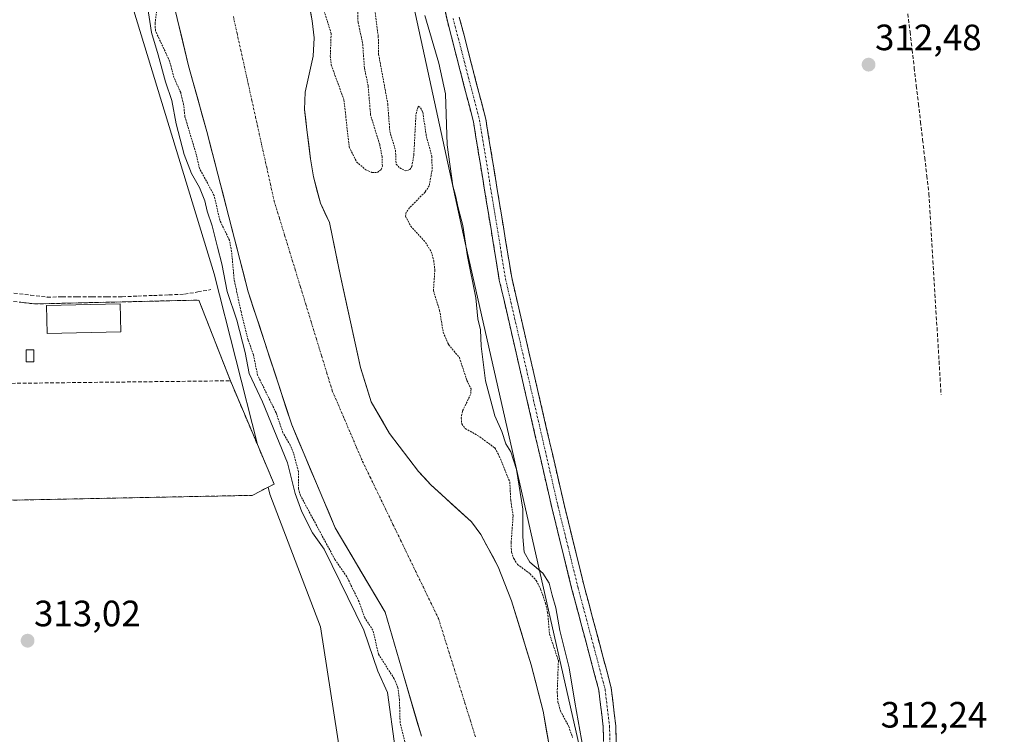
# Model space of a CAD drawing. Units: metres. Extents: x 594117 to 597572, y 4705936 to 4708296.
# Drawn here: x 595464 to 595733, y 4707784 to 4707979 of the extents above; entities that cross this region are included whole.
import ezdxf
from ezdxf.enums import TextEntityAlignment as Align

# ---------------------------------------------------------------- set-up
doc = ezdxf.new("R2010")
doc.units = ezdxf.units.M
doc.header["$MEASUREMENT"] = 0
for name, pattern in [('TRAZO_Y_PUNTO', [1, 0.5, -0.25, 0, -0.25]), ('TRAZOS', [0.75, 0.5, -0.25]), ('TRAZOSX2', [1.5, 1, -0.5])]:
    doc.linetypes.add(name, pattern=pattern)
for name, color, linetype, lineweight in [('Camino', 19, 'TRAZOSX2', 0), ('Camino Cxs', 19, 'Continuous', 0), ('Camino eje', 19, 'TRAZO_Y_PUNTO', 0), ('Carátula', 7, 'Continuous', 5), ('Corriente artificial lineal', 5, 'TRAZOSX2', 13), ('Corriente natural Cxs', 5, 'Continuous', 13), ('Corriente natural eje', 5, 'TRAZO_Y_PUNTO', 0), ('Corriente natural superficial', 5, 'Continuous', 13), ('Cultivos herbáceos CxS', 92, 'Continuous', 0), ('Curva de nivel auxiliar', 36, 'TRAZOS', 0), ('Curva de nivel normal', 36, 'Continuous', 0), ('Edificación ligera', 1, 'Continuous', 0), ('Edificación ligera Cxs', 1, 'Continuous', 0), ('Huerta CxS', 92, 'Continuous', 0), ('Layer 0', 7, 'Continuous', 0), ('Matorral CxS', 135, 'Continuous', 0), ('Muro lineal', 1, 'TRAZOSX2', 13), ('Núcleo urbano CxS', 19, 'Continuous', 0), ('Punto de cota en terreno', 7, 'Continuous', 0), ('Rótulo de punto de cota en terreno', 19, 'Continuous', 0), ('Suelo desnudo CxS', 43, 'Continuous', 0)]:
    doc.layers.add(name, color=color, linetype=linetype, lineweight=lineweight)
doc.styles.add('Arial', font='txt', dxfattribs={"height": 0.2})

# ---------------------------------------------------------------- blocks, each defined once
blk = doc.blocks.new('*U152')
at = {"layer": 'Cultivos herbáceos CxS', "color": 92, "linetype": 'Continuous', "lineweight": 0}
for points in [[(595376.01, 4708266.18, 314.74), (595483.5, 4708267.66, 313.43), (595480.4, 4708257.62, 313.3), (595471.65, 4708249.81, 313.44), (595470.87, 4708249.95, 313.53), (595466.68, 4708193.28, 311.87), (595470.31, 4708160.56, 311.82), (595467.41, 4708133.07, 313.63), (595473.76, 4708069.9, 312.62), (595480.66, 4708024.74, 312.52), (595487.93, 4708008.75, 312.1), (595492.83, 4707988.38, 311.82), (595516.8, 4707909.85, 310.1), (595528.58, 4707863.21, 312.56), (595521.19, 4707880.65, 312.54), (595512.54, 4707902.69, 313.04), (595467.63, 4707901.64, 313.37), (595463.91, 4707902.1, 313.39), (595463.5, 4707902.16, 313.39)], [(595423.75, 4707847.27, 313.23), (595527.17, 4707849.34, 312.95), (595531.52, 4707851.59, 312.79), (595532, 4707849.66, 312.87), (595545.79, 4707813.4, 312.99), (595557.61, 4707737.59, 312.84)]]:
    blk.add_polyline3d(points, dxfattribs=at)
blk = doc.blocks.new('*U170')
at = {"layer": 'Curva de nivel normal', "color": 36, "linetype": 'Continuous', "lineweight": 0}
for points in [[(595566.28, 4707780.18, 310), (595564.15, 4707795.5, 310), (595561.48, 4707801.27, 310), (595557.7, 4707812.47, 310), (595546.84, 4707834.63, 310), (595543.68, 4707839.12, 310), (595540.7, 4707844.82, 310), (595538.89, 4707849.83, 310), (595536.78, 4707858.25, 310), (595530.01, 4707874.86, 310), (595526.32, 4707882.61, 310), (595525.22, 4707888.41, 310), (595522.92, 4707897.2, 310), (595520.32, 4707905.06, 310), (595518.88, 4707912.56, 310), (595517.64, 4707917.12, 310), (595516.25, 4707922.97, 310), (595514.81, 4707927.02, 310), (595514.25, 4707929.83, 310), (595512.76, 4707933.48, 310), (595510.56, 4707937.3, 310), (595508.56, 4707942.44, 310), (595506.4, 4707950.86, 310), (595505.16, 4707957.21, 310), (595503.5, 4707962.32, 310), (595501.47, 4707969.67, 310), (595499.62, 4707975.85, 310), (595498.57, 4707982.99, 310)], [(595574.39, 4707980.48, 310), (595578.14, 4707967.39, 310), (595580, 4707959.07, 310), (595580.48, 4707945.15, 310), (595582.04, 4707933.87, 310), (595582.75, 4707931.29, 310), (595583.47, 4707927.9, 310), (595584.78, 4707923.09, 310), (595585.99, 4707914.6, 310), (595588.31, 4707903.29, 310), (595588.84, 4707897.61, 310), (595589.57, 4707894.55, 310), (595589.78, 4707890.06, 310), (595590.96, 4707880.6, 310), (595593.51, 4707871.07, 310), (595595.39, 4707866.78, 310), (595596.52, 4707863.46, 310), (595597.82, 4707861.24, 310), (595599.45, 4707856.39, 310), (595601.14, 4707845.55, 310), (595601.14, 4707838.03, 310), (595601.52, 4707833.83, 310), (595603.06, 4707831.07, 310), (595606.62, 4707828.12, 310), (595608.38, 4707825.34, 310), (595609.2, 4707822.03, 310), (595610.2, 4707818.65, 310), (595611.22, 4707812.42, 310), (595613.77, 4707802.24, 310), (595615.33, 4707792.87, 310), (595617.64, 4707780.09, 310)]]:
    blk.add_polyline3d(points, dxfattribs=at)
blk = doc.blocks.new('*U172')
at = {"layer": 'Curva de nivel auxiliar', "color": 36, "linetype": 'TRAZOS', "lineweight": 0}
for points in [[(595569.44, 4707779.79, 307.5), (595567.59, 4707787.18, 307.5), (595567.42, 4707793.48, 307.5), (595566.99, 4707796.79, 307.5), (595565.98, 4707799.21, 307.5), (595561.69, 4707805.93, 307.5), (595560.18, 4707812.49, 307.5), (595557.94, 4707815.88, 307.5), (595556.36, 4707820.28, 307.5), (595553.03, 4707827.11, 307.5), (595549.77, 4707831.81, 307.5), (595540.33, 4707849.33, 307.5), (595539.85, 4707851.09, 307.5), (595539.79, 4707855.84, 307.5), (595538.48, 4707860.88, 307.5), (595537.58, 4707863.05, 307.5), (595535.58, 4707866.42, 307.5), (595533.7, 4707871.87, 307.5), (595528.65, 4707882.15, 307.5), (595527.5, 4707887.75, 307.5), (595526.04, 4707891.84, 307.5), (595524.1, 4707899.56, 307.5), (595522.21, 4707908.4, 307.5), (595521.54, 4707915.94, 307.5), (595520.94, 4707919.06, 307.5), (595518.3, 4707924.49, 307.5), (595516.77, 4707931.23, 307.5), (595512.72, 4707938.73, 307.5), (595511.94, 4707942.27, 307.5), (595508.75, 4707952.86, 307.5), (595508.41, 4707956.18, 307.5), (595507.61, 4707959.39, 307.5), (595505.78, 4707963.48, 307.5), (595504.59, 4707967.95, 307.5), (595500.72, 4707976.28, 307.5), (595500.61, 4707978.2, 307.5), (595501.34, 4707984.3, 307.5)], [(595546.58, 4707982.45, 307.5), (595548.74, 4707975.56, 307.5), (595548.52, 4707969.39, 307.5), (595548.76, 4707966.95, 307.5), (595552.25, 4707957.38, 307.5), (595553.67, 4707944.54, 307.5), (595555.69, 4707940.47, 307.5), (595558.19, 4707938.28, 307.5), (595559.87, 4707937.6, 307.5), (595561.41, 4707937.56, 307.5), (595562.41, 4707938.38, 307.5), (595562.74, 4707939.33, 307.5), (595562.66, 4707941.83, 307.5), (595562.02, 4707945.17, 307.5), (595559.52, 4707953.23, 307.5), (595558.86, 4707961.23, 307.5), (595557.85, 4707966.1, 307.5), (595557.34, 4707972.92, 307.5), (595556.1, 4707978.62, 307.5), (595555.83, 4707986.67, 307.5)], [(595559.96, 4707987.19, 307.5), (595561.63, 4707974.72, 307.5), (595561.72, 4707969.89, 307.5), (595564.21, 4707956.28, 307.5), (595564.79, 4707948.72, 307.5), (595566.32, 4707943.66, 307.5), (595566.51, 4707939.83, 307.5), (595567.49, 4707938.81, 307.5), (595569.1, 4707938, 307.5), (595570.24, 4707938.34, 307.5), (595570.79, 4707939.18, 307.5), (595571.34, 4707942.33, 307.5), (595571.94, 4707953.55, 307.5), (595572.54, 4707955.65, 307.5), (595573.18, 4707955.25, 307.5), (595573.79, 4707954.01, 307.5), (595574.79, 4707947.37, 307.5), (595576.26, 4707942.02, 307.5), (595576.35, 4707938.26, 307.5), (595575.56, 4707933.94, 307.5), (595574.43, 4707932.21, 307.5), (595570.17, 4707927.9, 307.5), (595569.29, 4707926.69, 307.5), (595569.05, 4707925.64, 307.5), (595570.5, 4707922.93, 307.5), (595574.53, 4707918.46, 307.5), (595576.12, 4707915.88, 307.5), (595576.8, 4707913.44, 307.5), (595577.09, 4707910.9, 307.5), (595576.71, 4707905.21, 307.5), (595578.4, 4707899.87, 307.5), (595579.38, 4707893.89, 307.5), (595580.85, 4707890.52, 307.5), (595583.79, 4707887.02, 307.5), (595585.85, 4707880.75, 307.5), (595586.98, 4707878.42, 307.5), (595586.88, 4707876.94, 307.5), (595584.61, 4707872.3, 307.5), (595584.3, 4707870.52, 307.5), (595584.45, 4707868.87, 307.5), (595585.42, 4707867.58, 307.5), (595589.37, 4707865.35, 307.5), (595593.5, 4707862.28, 307.5), (595594.43, 4707860.71, 307.5), (595597.59, 4707852.98, 307.5), (595597.84, 4707847.92, 307.5), (595598.49, 4707843.72, 307.5), (595597.94, 4707836.39, 307.5), (595598.04, 4707833.8, 307.5), (595598.66, 4707832.04, 307.5), (595599.67, 4707830.49, 307.5), (595603.13, 4707827.9, 307.5), (595604.82, 4707826.05, 307.5), (595606.01, 4707823.72, 307.5), (595607.34, 4707819.92, 307.5), (595607.92, 4707817.35, 307.5), (595608.45, 4707811.4, 307.5), (595610.87, 4707804.19, 307.5), (595610.54, 4707795.45, 307.5), (595610.75, 4707792.87, 307.5), (595611.41, 4707790.48, 307.5), (595613.7, 4707786.17, 307.5), (595614.74, 4707783.18, 307.5)]]:
    blk.add_polyline3d(points, dxfattribs=at)
blk = doc.blocks.new('5PATER')
at = {"layer": 'Carátula', "linetype": 'Continuous', "lineweight": 5}
h = blk.add_hatch(color=250, dxfattribs=at)
edge = h.paths.add_edge_path()
edge.add_ellipse((0, 0.01), major_axis=(-1.33, -1.34), ratio=0.999422, start_angle=0, end_angle=360)

msp = doc.modelspace()

# ---------------------------------------------------------------- linework, layer by layer
at = {"layer": 'Camino', "color": 19, "linetype": 'TRAZOSX2', "lineweight": 0}
for points in [[(595623.39, 4707776.1), (595623.12, 4707786.12), (595621.91, 4707796.13), (595614.58, 4707823.64), (595609.07, 4707846.04), (595594.72, 4707908.18), (595587.63, 4707951.43), (595580.42, 4707979.26), (595577.25, 4707995.13)], [(595583.78, 4707980.04), (595591.01, 4707952.14), (595598.1, 4707908.85), (595612.43, 4707846.84), (595617.92, 4707824.5), (595625.31, 4707796.79), (595626.57, 4707786.37), (595626.83, 4707776.45)]]:
    msp.add_lwpolyline(points, dxfattribs=at)
at = {"layer": 'Camino Cxs', "color": 19, "linetype": 'Continuous', "lineweight": 0}
for points in [[(595623.21, 4707782.78, 311.84), (595623.12, 4707786.12, 311.85), (595622.72, 4707789.46, 311.84), (595622.31, 4707792.79, 311.82), (595621.91, 4707796.13, 311.75), (595620.69, 4707800.72, 311.62), (595619.47, 4707805.3, 311.68), (595618.25, 4707809.89, 311.73), (595617.02, 4707814.47, 311.76), (595615.8, 4707819.06, 311.66), (595614.58, 4707823.64, 311.71), (595613.48, 4707828.12, 311.98), (595612.38, 4707832.6, 312.14), (595611.27, 4707837.08, 312.19), (595610.17, 4707841.56, 312.08), (595609.07, 4707846.04, 311.97), (595607.97, 4707850.82, 311.91), (595606.86, 4707855.6, 311.98), (595605.76, 4707860.38, 311.96), (595604.65, 4707865.16, 311.96), (595603.55, 4707869.94, 311.97), (595602.45, 4707874.72, 311.93), (595601.34, 4707879.5, 311.93), (595600.24, 4707884.28, 311.95), (595599.14, 4707889.06, 311.68), (595598.03, 4707893.84, 311.36), (595596.93, 4707898.62, 311.72), (595595.82, 4707903.4, 311.59), (595594.72, 4707908.18, 311.49), (595593.93, 4707912.99, 311.34), (595593.14, 4707917.79, 311.43), (595592.36, 4707922.6, 311.54), (595591.57, 4707927.4, 311.52), (595590.78, 4707932.21, 311.34), (595589.99, 4707937.01, 311.33), (595589.21, 4707941.82, 311.47), (595588.42, 4707946.62, 311.66), (595587.63, 4707951.43, 311.66), (595586.43, 4707956.07, 311.48), (595585.23, 4707960.71, 311.35), (595584.03, 4707965.35, 311.42), (595582.82, 4707969.98, 311.7), (595581.62, 4707974.62, 311.78), (595580.42, 4707979.26, 311.52), (595579.63, 4707983.23, 311.49)], [(595583.78, 4707980.04, 312.09), (595584.99, 4707975.39, 312.1), (595586.19, 4707970.74, 312.07), (595587.4, 4707966.09, 312.08), (595588.6, 4707961.44, 312.03), (595589.81, 4707956.79, 312.03), (595591.01, 4707952.14, 312.11), (595591.8, 4707947.33, 311.91), (595592.59, 4707942.52, 311.85), (595593.37, 4707937.71, 311.87), (595594.16, 4707932.9, 311.88), (595594.95, 4707928.09, 311.99), (595595.74, 4707923.28, 311.86), (595596.52, 4707918.47, 311.82), (595597.31, 4707913.66, 311.94), (595598.1, 4707908.85, 312.03), (595599.2, 4707904.08, 312.02), (595600.3, 4707899.31, 312.11), (595601.41, 4707894.54, 312.22), (595602.51, 4707889.77, 312.22), (595603.61, 4707885, 312.19), (595604.71, 4707880.23, 312.09), (595605.82, 4707875.46, 312.1), (595606.92, 4707870.69, 312.17), (595608.02, 4707865.92, 312.15), (595609.12, 4707861.15, 312.15), (595610.23, 4707856.38, 312.16), (595611.33, 4707851.61, 312.21), (595612.43, 4707846.84, 312.24), (595613.53, 4707842.37, 312.22), (595614.63, 4707837.9, 312.24), (595615.72, 4707833.44, 312.19), (595616.82, 4707828.97, 312.04), (595617.92, 4707824.5, 311.97), (595619.15, 4707819.88, 311.94), (595620.38, 4707815.26, 311.92), (595621.62, 4707810.65, 311.87), (595622.85, 4707806.03, 311.89), (595624.08, 4707801.41, 311.95), (595625.31, 4707796.79, 312.04), (595625.73, 4707793.32, 312.05), (595626.15, 4707789.84, 312.05), (595626.57, 4707786.37, 312.05), (595626.7, 4707781.41, 312.03)]]:
    msp.add_polyline3d(points, dxfattribs=at)
at = {"layer": 'Camino eje', "color": 19, "linetype": 'TRAZO_Y_PUNTO', "lineweight": 0}
msp.add_lwpolyline([(595582.1, 4707979.65), (595589.32, 4707951.79), (595592.87, 4707930.14), (595596.41, 4707908.52), (595603.59, 4707877.45), (595610.75, 4707846.44), (595613.5, 4707835.27), (595616.25, 4707824.07), (595619.92, 4707810.32), (595623.61, 4707796.46), (595624.85, 4707786.25), (595624.98, 4707781.29)], dxfattribs=at)
at = {"layer": 'Corriente artificial lineal', "color": 5, "linetype": 'TRAZOSX2', "lineweight": 13}
for points in [[(595706.41, 4707980.94, 312.57), (595706.99, 4707976.02, 312.48), (595707.56, 4707971.1, 312.47), (595708.14, 4707966.19, 312.49), (595708.71, 4707961.27, 312.48), (595709.29, 4707956.35, 312.47), (595709.86, 4707951.43, 312.48), (595710.44, 4707946.52, 312.5), (595711.01, 4707941.6, 312.51), (595711.59, 4707936.68, 312.51), (595712.16, 4707931.76, 312.55), (595712.44, 4707927.19, 312.52), (595712.72, 4707922.61, 312.51), (595712.99, 4707918.04, 312.48), (595713.27, 4707913.46, 312.47), (595713.54, 4707908.89, 312.5), (595713.82, 4707904.31, 312.46), (595714.09, 4707899.74, 312.45), (595714.37, 4707895.16, 312.45), (595714.65, 4707890.59, 312.47), (595714.92, 4707886.01, 312.45), (595715.2, 4707881.44, 312.46), (595715.47, 4707876.86, 312.49)], [(595462.02, 4707904.58, 313.27), (595466.58, 4707904.05, 313.13), (595471.14, 4707903.53, 313.17), (595475.24, 4707903.55, 313.13), (595479.34, 4707903.57, 313.1), (595483.43, 4707903.58, 313.06), (595487.53, 4707903.6, 313.02), (595491.63, 4707903.62, 313), (595495.89, 4707903.79, 313.06), (595500.15, 4707903.95, 313.18), (595504.4, 4707904.12, 313.15), (595508.66, 4707904.28, 313.1), (595512.27, 4707904.92, 312.96), (595515.87, 4707905.55, 312.26)]]:
    msp.add_polyline3d(points, dxfattribs=at)
at = {"layer": 'Corriente natural Cxs', "color": 5, "linetype": 'Continuous', "lineweight": 13}
for points in [[(595542.67, 4707983.92, 306.81), (595543.52, 4707979.01, 306.89), (595544.07, 4707974.33, 306.77), (595543.82, 4707969.38, 306.65), (595543.08, 4707966.08, 306.44), (595542.35, 4707962.79, 306.25), (595541.61, 4707959.49, 306.1), (595541.46, 4707954.74, 306.02), (595541.79, 4707951.98, 306.02), (595542.12, 4707949.22, 306.04), (595542.61, 4707945.24, 306.02), (595543.09, 4707941.25, 305.97), (595543.92, 4707936.36, 305.99), (595544.86, 4707932.75, 306.06), (595545.79, 4707929.14, 306.01), (595547.05, 4707926.5, 306.06), (595548.3, 4707923.85, 306.18), (595549.29, 4707918.96, 306.25), (595550.27, 4707914.08, 306.07), (595551.26, 4707909.19, 306.03), (595552.18, 4707905.04, 306), (595553.1, 4707900.89, 305.95), (595554.03, 4707896.75, 305.93), (595554.95, 4707892.6, 306), (595555.87, 4707888.45, 305.89), (595556.79, 4707884.3, 305.79), (595558.22, 4707879.61, 305.82), (595559.65, 4707874.92, 305.69), (595561.33, 4707872.04, 305.63), (595563.01, 4707869.16, 305.74), (595564.69, 4707866.28, 305.84), (595567.35, 4707862.82, 306.07), (595570, 4707859.36, 306.01), (595572.66, 4707855.9, 305.93), (595574.35, 4707854.05, 305.82), (595576.04, 4707852.2, 305.72), (595578.82, 4707849.67, 305.78), (595581.59, 4707847.13, 305.82), (595584.37, 4707844.6, 305.71), (595587.14, 4707842.06, 305.7), (595589.67, 4707838.68, 305.77), (595591.24, 4707835.72, 305.88), (595592.81, 4707832.77, 306.23), (595594.38, 4707829.81, 306.33), (595596.22, 4707825.17, 306.05), (595598.05, 4707820.52, 305.73), (595599.4, 4707816.16, 305.7), (595600.75, 4707811.79, 305.96), (595602.1, 4707807.43, 306.37), (595603.45, 4707803.06, 305.98), (595604.53, 4707798.83, 305.83), (595605.61, 4707794.6, 306.09), (595606.69, 4707790.37, 306.04), (595607.56, 4707785.45, 306), (595608.44, 4707780.53, 305.9)], [(595573.4, 4707783.52, 305.68), (595572.21, 4707787.62, 305.63), (595571.01, 4707791.73, 305.9), (595569.82, 4707795.83, 306.5), (595568.62, 4707799.94, 306.58), (595567.35, 4707804.3, 305.65), (595566.08, 4707808.66, 305.72), (595564.82, 4707813.03, 305.83), (595563.55, 4707817.39, 305.71), (595561.26, 4707821.24, 305.73), (595558.98, 4707825.09, 305.82), (595556.7, 4707828.94, 305.64), (595554.42, 4707832.79, 305.81), (595552.14, 4707836.64, 305.65), (595549.86, 4707840.49, 305.96), (595548.16, 4707844.51, 305.65), (595546.46, 4707848.52, 305.65), (595544.75, 4707852.54, 305.92), (595543.05, 4707856.55, 305.89), (595541.35, 4707860.57, 305.8), (595539.65, 4707864.59, 306.59), (595537.95, 4707868.6, 305.86), (595536.46, 4707873.15, 305.76), (595534.97, 4707877.7, 306.04), (595533.49, 4707882.24, 305.79), (595532, 4707886.79, 305.79), (595530.51, 4707891.34, 306.09), (595529.02, 4707895.89, 306.05), (595527.53, 4707900.43, 306.06), (595526.04, 4707904.98, 306.19), (595524.92, 4707909.36, 306.59), (595523.79, 4707913.74, 306.86), (595522.66, 4707918.11, 306.99), (595521.53, 4707922.49, 306.73), (595520.4, 4707926.87, 306.97), (595519.27, 4707931.25, 306.73), (595518.15, 4707935.62, 306.45), (595517.02, 4707940, 306.44), (595515.89, 4707944.38, 306.45), (595514.76, 4707948.76, 306.29), (595513.52, 4707953.23, 306.36), (595512.27, 4707957.71, 306.53), (595511.03, 4707962.18, 306.39), (595509.78, 4707966.66, 306.37), (595508.75, 4707970.97, 306.39), (595507.72, 4707975.27, 306.27), (595506.69, 4707979.58, 306.2)]]:
    msp.add_polyline3d(points, dxfattribs=at)
at = {"layer": 'Corriente natural eje', "color": 5, "linetype": 'TRAZO_Y_PUNTO', "lineweight": 0}
msp.add_polyline3d([(595522.01, 4707980.16, 306.12), (595523.02, 4707975.59, 306.12), (595524.03, 4707971.01, 306.09), (595525.04, 4707966.44, 306.08), (595526.06, 4707961.86, 306.06), (595527.07, 4707957.29, 306.01), (595528.08, 4707952.71, 306.04), (595529.09, 4707948.14, 306.01), (595530.1, 4707943.56, 305.94), (595531.12, 4707938.99, 305.87), (595532.13, 4707934.41, 305.91), (595533.14, 4707929.84, 305.94), (595534.59, 4707925.12, 305.92), (595536.03, 4707920.4, 305.87), (595537.48, 4707915.68, 305.84), (595538.93, 4707910.96, 305.88), (595540.37, 4707906.24, 305.91), (595541.82, 4707901.53, 305.86), (595543.26, 4707896.81, 305.76), (595544.71, 4707892.09, 305.68), (595546.16, 4707887.37, 305.65), (595547.6, 4707882.65, 305.67), (595549.05, 4707877.93, 305.67), (595550.71, 4707874.06, 305.61), (595552.37, 4707870.18, 305.61), (595554.03, 4707866.31, 305.63), (595555.69, 4707862.43, 305.63), (595557.35, 4707858.56, 305.65), (595559.43, 4707854.27, 305.65), (595561.5, 4707849.98, 305.65), (595563.58, 4707845.69, 305.65), (595565.65, 4707841.4, 305.65), (595567.73, 4707837.11, 305.64), (595569.8, 4707832.81, 305.64), (595571.88, 4707828.52, 305.65), (595573.95, 4707824.23, 305.65), (595576.03, 4707819.94, 305.64), (595578.1, 4707815.65, 305.65), (595579.54, 4707811.04, 305.64), (595580.98, 4707806.42, 305.65), (595582.43, 4707801.81, 305.64), (595583.87, 4707797.2, 305.64), (595585.31, 4707792.58, 305.65), (595586.75, 4707787.97, 305.65), (595588.19, 4707783.36, 305.65)], dxfattribs=at)
at = {"layer": 'Corriente natural superficial', "color": 5, "linetype": 'Continuous', "lineweight": 13}
for points in [[(595542.67, 4707983.92, 306.81), (595543.52, 4707979.01, 306.89), (595544.07, 4707974.33, 306.77), (595543.82, 4707969.38, 306.65), (595543.08, 4707966.08, 306.44), (595542.35, 4707962.79, 306.25), (595541.61, 4707959.49, 306.1), (595541.46, 4707954.74, 306.02), (595541.79, 4707951.98, 306.02), (595542.12, 4707949.22, 306.04), (595542.61, 4707945.24, 306.02), (595543.09, 4707941.25, 305.97), (595543.92, 4707936.36, 305.99), (595544.86, 4707932.75, 306.06), (595545.79, 4707929.14, 306.01), (595547.05, 4707926.5, 306.06), (595548.3, 4707923.85, 306.18), (595549.29, 4707918.96, 306.25), (595550.27, 4707914.08, 306.07), (595551.26, 4707909.19, 306.03), (595552.18, 4707905.04, 306), (595553.1, 4707900.89, 305.95), (595554.03, 4707896.75, 305.93), (595554.95, 4707892.6, 306), (595555.87, 4707888.45, 305.89), (595556.79, 4707884.3, 305.79), (595558.22, 4707879.61, 305.82), (595559.65, 4707874.92, 305.69), (595561.33, 4707872.04, 305.63), (595563.01, 4707869.16, 305.74), (595564.69, 4707866.28, 305.84), (595567.35, 4707862.82, 306.07), (595570, 4707859.36, 306.01), (595572.66, 4707855.9, 305.93), (595574.35, 4707854.05, 305.82), (595576.04, 4707852.2, 305.72), (595578.82, 4707849.67, 305.78), (595581.59, 4707847.13, 305.82), (595584.37, 4707844.6, 305.71), (595587.14, 4707842.06, 305.71), (595589.67, 4707838.68, 305.77), (595591.24, 4707835.72, 305.88), (595592.81, 4707832.77, 306.23), (595594.38, 4707829.81, 306.33), (595596.22, 4707825.17, 306.05), (595598.05, 4707820.52, 305.73), (595599.4, 4707816.16, 305.7), (595600.75, 4707811.79, 305.96), (595602.1, 4707807.43, 306.37), (595603.45, 4707803.06, 305.98), (595604.53, 4707798.83, 305.83), (595605.61, 4707794.6, 306.09), (595606.69, 4707790.37, 306.04), (595607.56, 4707785.45, 306), (595608.44, 4707780.53, 305.9)], [(595573.4, 4707783.52, 305.68), (595572.21, 4707787.62, 305.63), (595571.01, 4707791.73, 305.9), (595569.82, 4707795.83, 306.5), (595568.62, 4707799.94, 306.58), (595567.35, 4707804.3, 305.65), (595566.08, 4707808.66, 305.72), (595564.82, 4707813.03, 305.83), (595563.55, 4707817.39, 305.71), (595561.26, 4707821.24, 305.73), (595558.98, 4707825.09, 305.82), (595556.7, 4707828.94, 305.64), (595554.42, 4707832.79, 305.81), (595552.14, 4707836.64, 305.65), (595549.86, 4707840.49, 305.96), (595548.16, 4707844.51, 305.65), (595546.46, 4707848.52, 305.65), (595544.75, 4707852.54, 305.92), (595543.05, 4707856.55, 305.89), (595541.35, 4707860.57, 305.8), (595539.65, 4707864.59, 306.59), (595537.95, 4707868.6, 305.86), (595536.46, 4707873.15, 305.76), (595534.97, 4707877.7, 306.04), (595533.49, 4707882.24, 305.79), (595532, 4707886.79, 305.79), (595530.51, 4707891.34, 306.09), (595529.02, 4707895.89, 306.05), (595527.53, 4707900.43, 306.06), (595526.04, 4707904.98, 306.19), (595524.92, 4707909.36, 306.59), (595523.79, 4707913.74, 306.86), (595522.66, 4707918.11, 306.99), (595521.53, 4707922.49, 306.73), (595520.4, 4707926.87, 306.97), (595519.27, 4707931.25, 306.73), (595518.15, 4707935.62, 306.45), (595517.02, 4707940, 306.44), (595515.89, 4707944.38, 306.45), (595514.76, 4707948.76, 306.29), (595513.52, 4707953.23, 306.36), (595512.27, 4707957.71, 306.53), (595511.03, 4707962.18, 306.39), (595509.78, 4707966.66, 306.37), (595508.75, 4707970.97, 306.39), (595507.72, 4707975.27, 306.27), (595506.69, 4707979.58, 306.2)]]:
    msp.add_polyline3d(points, dxfattribs=at)
at = {"layer": 'Cultivos herbáceos CxS', "color": 92, "linetype": 'Continuous', "lineweight": 0}
for points in [[(595483.5, 4708267.66, 313.43), (595480.4, 4708257.62, 313.3), (595471.65, 4708249.81, 313.44), (595470.87, 4708249.95, 313.53), (595466.68, 4708193.28, 311.87), (595470.31, 4708160.56, 311.82), (595467.41, 4708133.07, 313.63), (595473.76, 4708069.9, 312.62), (595480.66, 4708024.74, 312.52), (595487.93, 4708008.75, 312.1), (595492.83, 4707988.38, 311.82), (595516.8, 4707909.85, 310.1), (595528.58, 4707863.21, 312.56)], [(595528.58, 4707863.21, 312.56), (595521.19, 4707880.65, 312.54), (595512.54, 4707902.69, 313.04), (595467.63, 4707901.64, 313.37), (595463.91, 4707902.1, 313.39), (595463.5, 4707902.16, 313.39)], [(595423.75, 4707847.27, 313.23), (595527.17, 4707849.34, 312.95), (595531.52, 4707851.59, 312.79)], [(595531.52, 4707851.59, 312.79), (595532, 4707849.66, 312.87), (595545.79, 4707813.4, 312.99), (595557.61, 4707737.59, 312.84), (595577.82, 4707645.62, 312.76), (595592.75, 4707598.6, 312.91), (595609.11, 4707575.18, 312.32), (595627.95, 4707553.15, 312.16), (595654.02, 4707526.37, 312.02), (595679.78, 4707505.94, 311.98), (595696.07, 4707497.17, 311.67)]]:
    msp.add_polyline3d(points, dxfattribs=at)
at = {"layer": 'Edificación ligera', "color": 1, "linetype": 'Continuous', "lineweight": 0}
for points in [[(595491.27, 4707894.03, 313.19), (595471.08, 4707893.61, 313.28), (595470.92, 4707901.23, 313.22), (595491.11, 4707901.65, 313.07), (595491.27, 4707894.03, 313.19)], [(595467.43, 4707885.78, 313.29), (595465.37, 4707885.78, 313.3), (595465.37, 4707889.08, 313.32), (595467.43, 4707889.08, 313.3), (595467.43, 4707885.78, 313.29)]]:
    msp.add_polyline3d(points, dxfattribs=at)
at = {"layer": 'Edificación ligera Cxs', "color": 1, "linetype": 'Continuous', "lineweight": 0}
for points in [[(595491.27, 4707894.03, 313.19), (595471.08, 4707893.61, 313.28), (595470.92, 4707901.23, 313.22), (595491.11, 4707901.65, 313.07), (595491.27, 4707894.03, 313.19)], [(595467.43, 4707885.78, 313.29), (595465.37, 4707885.78, 313.3), (595465.37, 4707889.08, 313.32), (595467.43, 4707889.08, 313.3), (595467.43, 4707885.78, 313.29)]]:
    msp.add_polyline3d(points, close=True, dxfattribs=at)
at = {"layer": 'Huerta CxS', "color": 92, "linetype": 'Continuous', "lineweight": 0}
for points in [[(595623.09, 4707752.11, 311.45), (595585.4, 4707918.34, 310.4), (595561.1, 4708029.84, 311.2), (595550.17, 4708086.61, 311.05), (595556.66, 4708124.46, 312.08), (595566.15, 4708152.9, 312.25), (595581.07, 4708187.32, 312.38), (595599.9, 4708220.02, 312.47), (595617.78, 4708245.68, 312.55), (595637.51, 4708269.78, 312.35), (596255.99, 4708278.3, 312.97)], [(595550.17, 4708086.61, 311.05), (595561.1, 4708029.84, 311.2), (595585.4, 4707918.34, 310.4), (595623.09, 4707752.11, 311.45)]]:
    msp.add_polyline3d(points, dxfattribs=at)
at = {"layer": 'Layer 0', "linetype": 'Continuous', "lineweight": 0}
for points in [[(595463.5, 4707902.16, 313.26), (595463.91, 4707902.1, 313.25), (595467.63, 4707901.64, 313.2), (595512.54, 4707902.69, 312.96), (595521.19, 4707880.65, 312.91), (595528.58, 4707863.21, 313.02), (595533.15, 4707852.43, 312.73), (595531.52, 4707851.59, 312.91), (595527.17, 4707849.34, 312.9), (595423.75, 4707847.27, 313.33)], [(595423.75, 4707847.27, 313.33), (595527.17, 4707849.34, 312.9), (595531.52, 4707851.59, 312.91), (595533.15, 4707852.43, 312.73), (595528.58, 4707863.21, 313.02), (595521.19, 4707880.65, 312.91), (595512.54, 4707902.69, 312.96), (595467.63, 4707901.64, 313.2), (595463.91, 4707902.1, 313.25), (595463.5, 4707902.16, 313.26)]]:
    msp.add_polyline3d(points, dxfattribs=at)
at = {"layer": 'Matorral CxS', "color": 135, "linetype": 'Continuous', "lineweight": 0}
for points in [[(595483.5, 4708267.66, 313.43), (595480.4, 4708257.62, 313.3), (595471.65, 4708249.81, 313.44), (595470.87, 4708249.95, 313.53), (595466.68, 4708193.28, 311.87), (595470.31, 4708160.56, 311.82), (595467.41, 4708133.07, 313.63), (595473.76, 4708069.9, 312.62), (595480.66, 4708024.74, 312.52), (595487.93, 4708008.75, 312.1), (595492.83, 4707988.38, 311.82), (595516.8, 4707909.85, 310.1), (595528.58, 4707863.21, 312.56)], [(595501.48, 4708267.91, 306.69), (595496.25, 4708241.97, 306.69), (595494.81, 4708232.08, 306.54), (595492.26, 4708207.18, 306.61), (595487, 4708162.37, 306.79), (595486.47, 4708147.38, 306.87), (595487.19, 4708123.66, 307.17), (595487.78, 4708108.32, 307.06), (595487.91, 4708102.12, 306.97), (595489.11, 4708077.15, 306.45), (595490.92, 4708064.44, 306.45), (595495.01, 4708043.29, 306.41), (595499.47, 4708011.49, 306.43), (595502.56, 4707996.81, 306.27), (595509.78, 4707966.66, 306.22), (595514.76, 4707948.76, 306.11), (595526.04, 4707904.98, 306.07), (595537.95, 4707868.6, 305.66), (595549.86, 4707840.49, 305.69), (595563.55, 4707817.39, 305.65), (595568.62, 4707799.94, 305.68), (595573.4, 4707783.52, 305.65)], [(595550.17, 4708086.61, 311.05), (595561.1, 4708029.84, 311.2), (595585.4, 4707918.34, 310.4), (595623.09, 4707752.11, 311.45)], [(595561.1, 4708029.84, 311.2), (595585.4, 4707918.34, 310.4), (595623.09, 4707752.11, 311.45)], [(595502.56, 4707996.81, 306.27), (595509.78, 4707966.66, 306.22), (595514.76, 4707948.76, 306.11), (595526.04, 4707904.98, 306.07), (595537.95, 4707868.6, 305.66), (595549.86, 4707840.49, 305.69), (595563.55, 4707817.39, 305.65), (595568.62, 4707799.94, 305.68), (595573.4, 4707783.52, 305.65)], [(595611.93, 4707760.85, 306.54), (595606.69, 4707790.37, 306.6), (595603.45, 4707803.06, 306.15), (595598.05, 4707820.52, 305.74), (595594.38, 4707829.81, 306.5), (595589.67, 4707838.68, 306), (595587.14, 4707842.06, 305.7), (595576.04, 4707852.2, 305.72), (595572.66, 4707855.9, 305.83), (595564.69, 4707866.28, 306.03), (595559.65, 4707874.92, 305.72), (595556.79, 4707884.3, 305.91), (595551.26, 4707909.19, 306.22), (595548.3, 4707923.85, 306.31), (595545.79, 4707929.14, 306.19), (595543.92, 4707936.36, 306.13), (595543.09, 4707941.25, 306.07), (595542.12, 4707949.22, 306.22), (595541.46, 4707954.74, 306.26), (595541.61, 4707959.49, 306.37), (595543.82, 4707969.38, 307.01), (595544.07, 4707974.33, 307.22), (595543.52, 4707979.01, 307.2), (595540.97, 4707993.74, 307.34)], [(595540.97, 4707993.74, 307.34), (595543.52, 4707979.01, 307.2), (595544.07, 4707974.33, 307.22), (595543.82, 4707969.38, 307.01), (595541.61, 4707959.49, 306.37), (595541.46, 4707954.74, 306.26), (595542.12, 4707949.22, 306.22), (595543.09, 4707941.25, 306.07), (595543.92, 4707936.36, 306.13), (595545.79, 4707929.14, 306.19), (595548.3, 4707923.85, 306.31), (595551.26, 4707909.19, 306.22), (595556.79, 4707884.3, 305.91), (595559.65, 4707874.92, 305.72), (595564.69, 4707866.28, 306.03), (595572.66, 4707855.9, 305.83), (595576.04, 4707852.2, 305.72), (595587.14, 4707842.06, 305.7), (595589.67, 4707838.68, 306), (595594.38, 4707829.81, 306.5), (595598.05, 4707820.52, 305.74), (595603.45, 4707803.06, 306.15), (595606.69, 4707790.37, 306.6), (595611.93, 4707760.85, 306.54)], [(595557.61, 4707737.59, 312.84), (595545.79, 4707813.4, 312.99), (595532, 4707849.66, 312.87), (595531.52, 4707851.59, 312.79), (595533.15, 4707852.43, 312.08), (595528.58, 4707863.21, 312.56), (595516.8, 4707909.85, 310.1), (595492.83, 4707988.38, 311.82)], [(595528.58, 4707863.21, 312.56), (595533.15, 4707852.43, 312.08), (595531.52, 4707851.59, 312.79)], [(595531.52, 4707851.59, 312.79), (595532, 4707849.66, 312.87), (595545.79, 4707813.4, 312.99), (595557.61, 4707737.59, 312.84), (595577.82, 4707645.62, 312.76), (595592.75, 4707598.6, 312.91), (595609.11, 4707575.18, 312.32), (595627.95, 4707553.15, 312.16), (595654.02, 4707526.37, 312.02), (595679.78, 4707505.94, 311.98), (595696.07, 4707497.17, 311.67)]]:
    msp.add_polyline3d(points, dxfattribs=at)
at = {"layer": 'Muro lineal', "color": 1, "linetype": 'TRAZOSX2', "lineweight": 13}
for points in [[(595439.61, 4707905.14, 313.47), (595467.63, 4707901.64, 313.2), (595512.54, 4707902.69, 312.96), (595521.19, 4707880.65, 312.91)], [(595417.63, 4707903.55, 313.57), (595413.45, 4707879.38, 313.45), (595521.19, 4707880.65, 312.91)], [(595411.72, 4707872.99, 313.35), (595409.33, 4707865.58, 313.57), (595423.96, 4707863.12, 313.23), (595422.93, 4707847.25, 313.39), (595527.17, 4707849.34, 312.9), (595533.15, 4707852.43, 312.73), (595521.19, 4707880.65, 312.91)]]:
    msp.add_polyline3d(points, dxfattribs=at)
at = {"layer": 'Núcleo urbano CxS', "color": 19, "linetype": 'Continuous', "lineweight": 0}
for points in [[(595463.5, 4707902.16, 313.39), (595463.91, 4707902.1, 313.39), (595467.63, 4707901.64, 313.37), (595512.54, 4707902.69, 313.04), (595521.19, 4707880.65, 312.54), (595528.58, 4707863.21, 312.56), (595533.15, 4707852.43, 312.08), (595531.52, 4707851.59, 312.79), (595527.17, 4707849.34, 312.95), (595423.75, 4707847.27, 313.23)], [(595528.58, 4707863.21, 312.56), (595521.19, 4707880.65, 312.54), (595512.54, 4707902.69, 313.04), (595467.63, 4707901.64, 313.37), (595463.91, 4707902.1, 313.39), (595463.5, 4707902.16, 313.39)], [(595528.58, 4707863.21, 312.56), (595533.15, 4707852.43, 312.08), (595531.52, 4707851.59, 312.79)], [(595423.75, 4707847.27, 313.23), (595527.17, 4707849.34, 312.95), (595531.52, 4707851.59, 312.79)]]:
    msp.add_polyline3d(points, dxfattribs=at)
at = {"layer": 'Suelo desnudo CxS', "color": 43, "linetype": 'Continuous', "lineweight": 0}
for points in [[(595501.48, 4708267.91, 306.69), (595496.25, 4708241.97, 306.69), (595494.81, 4708232.08, 306.54), (595492.26, 4708207.18, 306.61), (595487, 4708162.37, 306.79), (595486.47, 4708147.38, 306.87), (595487.19, 4708123.66, 307.17), (595487.78, 4708108.32, 307.06), (595487.91, 4708102.12, 306.97), (595489.11, 4708077.15, 306.45), (595490.92, 4708064.44, 306.45), (595495.01, 4708043.29, 306.41), (595499.47, 4708011.49, 306.43), (595502.56, 4707996.81, 306.27), (595509.78, 4707966.66, 306.22), (595514.76, 4707948.76, 306.11), (595526.04, 4707904.98, 306.07), (595537.95, 4707868.6, 305.66), (595549.86, 4707840.49, 305.69), (595563.55, 4707817.39, 305.65), (595568.62, 4707799.94, 305.68), (595573.4, 4707783.52, 305.65)], [(595573.4, 4707783.52, 305.65), (595568.62, 4707799.94, 305.68), (595563.55, 4707817.39, 305.65), (595549.86, 4707840.49, 305.69), (595537.95, 4707868.6, 305.66), (595526.04, 4707904.98, 306.07), (595514.76, 4707948.76, 306.11), (595509.78, 4707966.66, 306.22), (595502.56, 4707996.81, 306.27)], [(595540.97, 4707993.74, 307.34), (595543.52, 4707979.01, 307.2), (595544.07, 4707974.33, 307.22), (595543.82, 4707969.38, 307.01), (595541.61, 4707959.49, 306.37), (595541.46, 4707954.74, 306.26), (595542.12, 4707949.22, 306.22), (595543.09, 4707941.25, 306.07), (595543.92, 4707936.36, 306.13), (595545.79, 4707929.14, 306.19), (595548.3, 4707923.85, 306.31), (595551.26, 4707909.19, 306.22), (595556.79, 4707884.3, 305.91), (595559.65, 4707874.92, 305.72), (595564.69, 4707866.28, 306.03), (595572.66, 4707855.9, 305.83), (595576.04, 4707852.2, 305.72), (595587.14, 4707842.06, 305.7), (595589.67, 4707838.68, 306), (595594.38, 4707829.81, 306.5), (595598.05, 4707820.52, 305.74), (595603.45, 4707803.06, 306.15), (595606.69, 4707790.37, 306.6), (595611.93, 4707760.85, 306.54)], [(595540.97, 4707993.74, 307.34), (595543.52, 4707979.01, 307.2), (595544.07, 4707974.33, 307.22), (595543.82, 4707969.38, 307.01), (595541.61, 4707959.49, 306.37), (595541.46, 4707954.74, 306.26), (595542.12, 4707949.22, 306.22), (595543.09, 4707941.25, 306.07), (595543.92, 4707936.36, 306.13), (595545.79, 4707929.14, 306.19), (595548.3, 4707923.85, 306.31), (595551.26, 4707909.19, 306.22), (595556.79, 4707884.3, 305.91), (595559.65, 4707874.92, 305.72), (595564.69, 4707866.28, 306.03), (595572.66, 4707855.9, 305.83), (595576.04, 4707852.2, 305.72), (595587.14, 4707842.06, 305.7), (595589.67, 4707838.68, 306), (595594.38, 4707829.81, 306.5), (595598.05, 4707820.52, 305.74), (595603.45, 4707803.06, 306.15), (595606.69, 4707790.37, 306.6), (595611.93, 4707760.85, 306.54)]]:
    msp.add_polyline3d(points, dxfattribs=at)

# ---------------------------------------------------------------- block references
at = {"layer": 'Cultivos herbáceos CxS', "color": 92, "linetype": 'Continuous', "lineweight": 0}
msp.add_blockref('*U152', (0, 0), dxfattribs=at)
at = {"layer": 'Curva de nivel auxiliar', "color": 36, "linetype": 'TRAZOS', "lineweight": 0}
msp.add_blockref('*U172', (0, 0), dxfattribs=at)
at = {"layer": 'Curva de nivel normal', "color": 36, "linetype": 'Continuous', "lineweight": 0}
msp.add_blockref('*U170', (0, 0), dxfattribs=at)
at = {"layer": 'Punto de cota en terreno', "linetype": 'Continuous', "lineweight": 0}
for p in [(595695.67, 4707967.02, 312.48), (595465.76, 4707809.62, 313.02)]:
    msp.add_blockref('5PATER', p, dxfattribs=at)

# ---------------------------------------------------------------- texts
at = {"layer": 'Rótulo de punto de cota en terreno', "color": 19, "linetype": 'Continuous', "lineweight": 0, "style": 'Arial'}
for s, p in [('312,48', (595697.43, 4707968.78)), ('313,02', (595467.52, 4707811.38)), ('312,24', (595698.97, 4707783.7))]:
    msp.add_text(s, height=7, dxfattribs=at).set_placement(p, align=Align.BOTTOM_LEFT)

doc.saveas('drawing.dxf')
